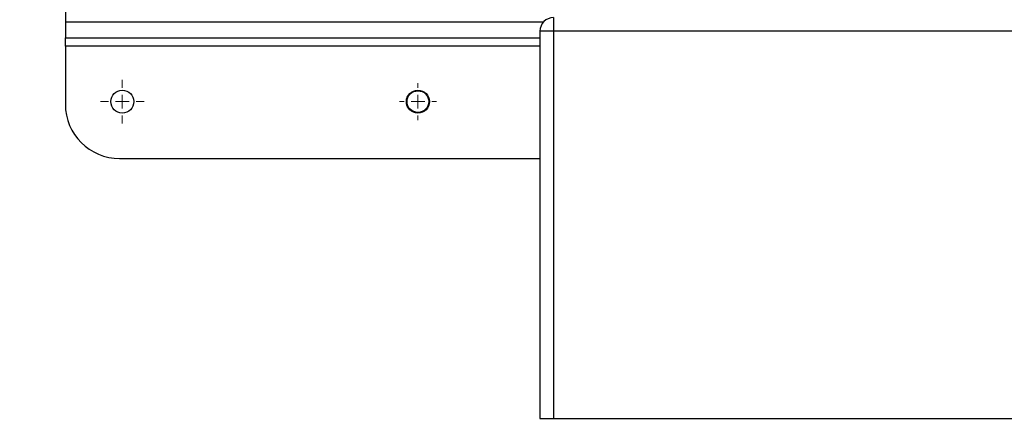
# Model space of a CAD drawing. Units: millimetres. Extents: x 17171 to 20338, y -738 to 2012.
# Drawn here: x 17719 to 18083, y 1123 to 1271 of the extents above; entities that cross this region are included whole.
import ezdxf

# ---------------------------------------------------------------- set-up
doc = ezdxf.new("R2010")
doc.units = ezdxf.units.MM
doc.layers.add('Dimensions', color=1, linetype='Continuous')
doc.styles.get("Standard").update_dxf_attribs({"font": 'arial.ttf'})
doc.dimstyles.get("Standard").update_dxf_attribs({"dimtxt": 0.18, "dimasz": 40, "dimexe": 0.18, "dimexo": 0.0625, "dimgap": 0.09, "dimtad": 0, "dimdec": 0, "dimzin": 0, "dimdsep": 46, "dimtxsty": 'Standard', "dimblk": 'ARCHTICK', "dimcen": 0.09, "dimadec": 0, "dimazin": 0, "dimtfac": 1, "dimtdec": 4, "dimtofl": 0, "dimtmove": 0, "dimatfit": 3, "dimfxl": 1, "dimtolj": 1, "dimtzin": 0, "dimarcsym": 0})

# ---------------------------------------------------------------- blocks, each defined once
blk = doc.blocks.new('_ArchTick')
at = {"color": 0, "linetype": 'ByBlock', "const_width": 0.15}
blk.add_lwpolyline([(-0.5, -0.5), (0.5, 0.5)], dxfattribs=at)
blk = doc.blocks.new('*D449')
at = {"layer": 'Defpoints', "color": 0}
for p in [(17610.42, 1859.28), (17738.33, 1859.28), (18078.8, 1077.17)]:
    blk.add_point(p, dxfattribs=at)
at = {"layer": 'Dimensions', "color": 0, "lineweight": -2}
for p, q in [((17738.27, 1859.28), (17610.24, 1859.28)), ((17610.42, 1859.28), (17610.42, 1490.2)), ((17610.42, 1077.17), (17610.42, 1446.26)), ((18078.73, 1077.17), (17610.24, 1077.17))]:
    blk.add_line(p, q, dxfattribs=at)
at = {"layer": 'Dimensions', "color": 0, "lineweight": -2, "xscale": 40, "yscale": 40, "zscale": 40}
for p, rotation in [((17610.42, 1859.28), 90), ((17610.42, 1077.17), 270)]:
    blk.add_blockref('_ArchTick', p, dxfattribs=dict(at, rotation=rotation))
at = {"layer": 'Dimensions', "color": 0, "insert": (17610.42, 1468.23), "char_height": 20, "attachment_point": 5, "rotation": 90}
blk.add_mtext('\\A1;782', dxfattribs=at)
blk = doc.blocks.new('SW_CENTERMARKSYMBOL_85')
at = {"color": 0, "linetype": 'Continuous', "lineweight": 0}
for p, q in [((0, 5.08), (0, 6.79)), ((-5.08, 0), (-6.79, 0)), ((0, 0), (-2.54, 0)), ((0, 0), (0, 2.54)), ((0, 0), (0, -2.54)), ((0, 0), (2.54, 0)), ((5.08, 0), (6.79, 0)), ((0, -5.08), (0, -6.79))]:
    blk.add_line(p, q, dxfattribs=at)
blk = doc.blocks.new('SW_CENTERMARKSYMBOL_90')
at = {"color": 0, "linetype": 'Continuous', "lineweight": 0}
for p, q in [((0, 5.08), (0, 8.04)), ((-5.08, 0), (-8.04, 0)), ((0, 0), (-2.54, 0)), ((0, 0), (0, 2.54)), ((0, 0), (0, -2.54)), ((0, 0), (2.54, 0)), ((5.08, 0), (8.04, 0)), ((0, -5.08), (0, -8.04))]:
    blk.add_line(p, q, dxfattribs=at)

msp = doc.modelspace()

# ---------------------------------------------------------------- linework, layer by layer
at = {"color": 7, "linetype": 'Continuous', "lineweight": 25}
for p, q in [((17736.3, 1463.96), (17736.3, 1270.67)), ((17736.3, 1270.67), (17736.3, 1264.67)), ((17916.3, 1272.17), (17916.3, 1267.17)), ((17912.76, 1267.17), (17911.3, 1267.17)), ((17911.3, 1267.17), (17911.3, 1124.17)), ((17916.3, 1267.17), (17912.76, 1267.17)), ((18156.3, 1267.17), (17916.3, 1267.17)), ((17916.3, 1267.17), (17916.3, 1124.17)), ((17736.3, 1264.67), (17911.3, 1264.67)), ((17736.3, 1261.67), (17736.3, 1264.67)), ((17736.3, 1261.67), (17736.3, 1240.17)), ((17756.3, 1220.17), (17911.3, 1220.17)), ((17911.3, 1124.17), (17916.3, 1124.17)), ((17916.3, 1124.17), (18156.3, 1124.17))]:
    msp.add_line(p, q, dxfattribs=at)
at = {"color": 8, "linetype": 'Continuous', "lineweight": 25}
for p, q in [((17736.3, 1270.67), (17912.72, 1270.67)), ((17911.3, 1261.67), (17736.3, 1261.67))]:
    msp.add_line(p, q, dxfattribs=at)
at = {"color": 7, "linetype": 'Continuous', "lineweight": 25}
for centre, radius in [((17757.3, 1241.17), 4.25), ((17866.3, 1241.17), 4.25), ((17866.3, 1241.17), 4)]:
    msp.add_circle(centre, radius, dxfattribs=at)
for centre, radius, start, end in [((17916.3, 1267.17), 5, 90, 180), ((17756.3, 1240.17), 20, 180, 270)]:
    msp.add_arc(centre, radius, start, end, dxfattribs=at)

# ---------------------------------------------------------------- block references
at = {"color": 7, "linetype": 'Continuous', "lineweight": 0}
for name, p in [('SW_CENTERMARKSYMBOL_90', (17757.3, 1241.17)), ('SW_CENTERMARKSYMBOL_85', (17866.3, 1241.17))]:
    msp.add_blockref(name, p, dxfattribs=at)

# ---------------------------------------------------------------- dimensions: what is measured, and where the dimension line sits
at = {"layer": 'Dimensions'}
dim = msp.add_linear_dim(base=(17610.42, 1859.28), p1=(18078.8, 1077.17), p2=(17738.33, 1859.28), angle=90, dimstyle='Standard', override={"dimtxt": 20}, dxfattribs=at)
dim.commit()
dim.dimension.update_dxf_attribs({"geometry": '*D449', "text_midpoint": (17610.42, 1468.23)})

doc.saveas('drawing.dxf')
